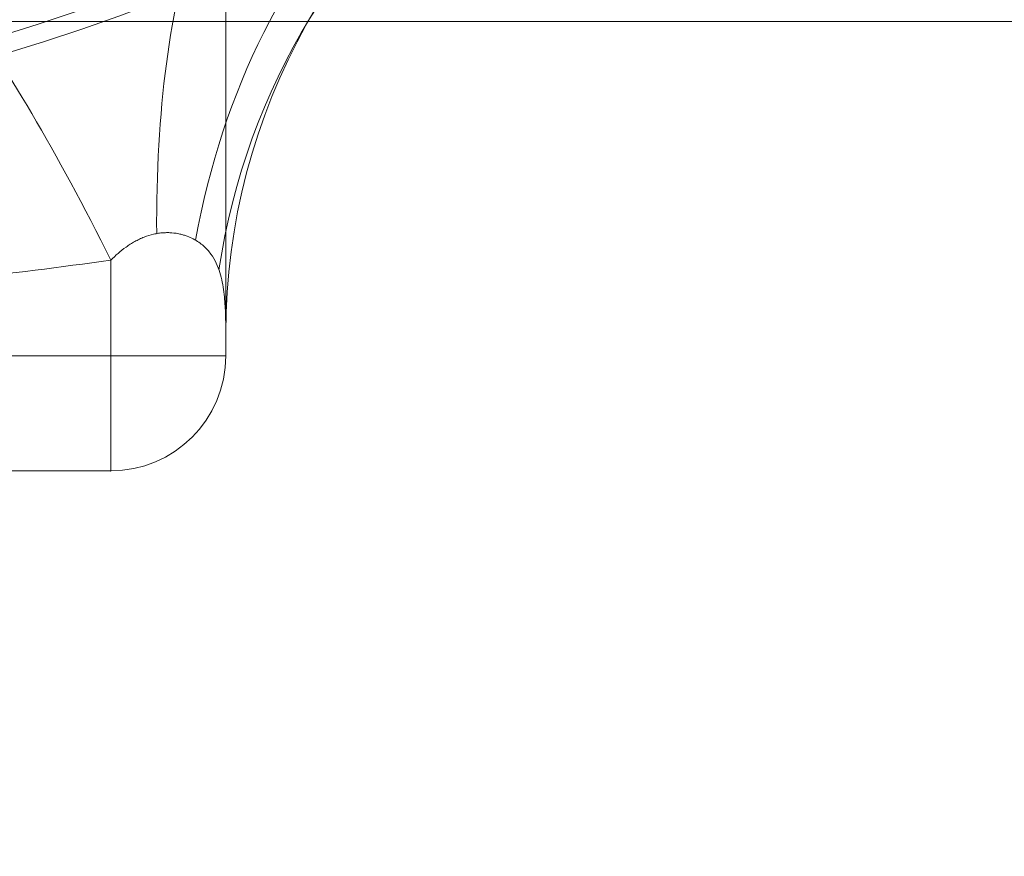
# Model space of a CAD drawing. Units: millimetres. Extents: x -8249 to 14151, y -8405 to 13995.
# Drawn here: x 1652 to 1695, y 7283 to 7320 of the extents above; entities that cross this region are included whole.
import ezdxf

# ---------------------------------------------------------------- set-up
doc = ezdxf.new("R2010")
doc.units = ezdxf.units.MM
doc.header["$MEASUREMENT"] = 0
doc.layers.add('gym new - Level 26', color=7, linetype='Continuous', lineweight=0)
doc.layers.add('gym new_[ID]_13_[Material]_Unchanged_[Source]_Cell - Level 26', color=7, linetype='Continuous', lineweight=0)

# ---------------------------------------------------------------- blocks, each defined once
blk = doc.blocks.new('From Smart Solid_6')
at = {"layer": 'gym new - Level 26', "color": 7, "lineweight": 13}
for p, q in [((31.815, -81.305), (31.815, -47.53)), ((26.765, -77.102), (26.765, -86.355)), ((31.815, -80.308), (31.815, -81.305)), ((31.815, -81.305), (-31.815, -81.305)), ((26.765, -86.355), (-26.765, -86.355)), ((26.765, -86.355), (-26.765, -86.355))]:
    blk.add_line(p, q, dxfattribs=at)
blk.add_arc((26.765, -81.305), 5.05, 270, 0, dxfattribs=at)
blk.add_arc((26.765, -81.305), 5.05, 270, 0, dxfattribs=at)
at = {"layer": 'gym new - Level 26', "color": 7, "lineweight": 13, "extrusion": (0, 0, -1)}
blk.add_ellipse((62.115, -80.308), major_axis=(30.3, 0), ratio=0.953905, start_param=3.141593, end_param=4.119183, dxfattribs=at)
at = {"layer": 'gym new - Level 26', "color": 7, "lineweight": 13}
for centre, major_axis, ratio, start_param, end_param in [((60.01, -83.412), (12.116, -27.772), 0.942181, 3.323596, 4.125091), ((52.803, -84.739), (2.861, -30.165), 0.754239, 3.682063, 4.355686), ((40.878, -86.073), (4.961, -29.891), 0.369169, 3.741038, 4.305928), ((26.765, -90.052), (-11.447, 28.054), 0.175822, -1.163941, -0.600481)]:
    blk.add_ellipse(centre, major_axis=major_axis, ratio=ratio, start_param=start_param, end_param=end_param, dxfattribs=at)
for points, knots in [([(31.815, -46.855), (31.815, -47.794), (31.815, -48.726), (31.815, -50.114), (31.815, -50.574), (31.815, -51.489), (31.815, -51.944), (31.815, -54.205), (31.815, -55.97), (31.815, -59.406), (31.815, -61.076), (31.815, -63.502), (31.815, -64.297), (31.815, -65.469), (31.815, -65.857), (31.815, -66.621), (31.815, -66.998), (31.815, -68.113), (31.815, -68.836), (31.815, -69.889), (31.815, -70.235), (31.815, -70.915), (31.815, -71.251), (31.815, -72.891), (31.815, -74.094), (31.815, -75.732), (31.815, -76.25), (31.815, -77.228), (31.815, -77.688), (31.815, -78.334), (31.815, -78.542), (31.815, -78.941), (31.815, -79.133), (31.815, -79.681), (31.815, -80.012), (31.815, -80.308)], [0, 0, 0, 0, 0.0625, 0.0625, 0.09375, 0.09375, 0.125, 0.125, 0.25, 0.25, 0.375, 0.375, 0.4375, 0.4375, 0.46875, 0.46875, 0.5, 0.5, 0.5625, 0.5625, 0.59375, 0.59375, 0.625, 0.625, 0.75, 0.75, 0.8125, 0.8125, 0.875, 0.875, 0.90625, 0.90625, 0.9375, 0.9375, 1, 1, 1, 1]), ([(31.815, -80.308), (31.815, -80.13), (31.813, -79.919), (31.801, -79.449), (31.791, -79.19), (31.759, -78.781), (31.746, -78.641), (31.71, -78.359), (31.688, -78.215), (31.632, -77.929), (31.597, -77.786), (31.51, -77.504), (31.458, -77.365), (31.329, -77.095), (31.253, -76.964), (31.115, -76.775), (31.065, -76.713), (30.956, -76.593), (30.897, -76.534), (30.706, -76.367), (30.56, -76.264), (30.303, -76.13), (30.211, -76.088), (30.064, -76.033), (30.014, -76.017), (29.909, -75.985), (29.855, -75.971), (29.688, -75.933), (29.572, -75.915), (29.387, -75.9), (29.324, -75.897), (29.195, -75.896), (29.128, -75.898), (28.994, -75.908), (28.926, -75.915), (28.787, -75.936), (28.717, -75.949), (28.506, -75.997), (28.367, -76.04), (28.158, -76.122), (28.089, -76.152), (27.952, -76.217), (27.884, -76.251), (27.752, -76.325), (27.686, -76.364), (27.558, -76.445), (27.495, -76.488), (27.312, -76.618), (27.196, -76.71), (26.974, -76.901), (26.867, -77), (26.765, -77.102)], [0, 0, 0, 0, 0.125, 0.125, 0.25, 0.25, 0.3125, 0.3125, 0.375, 0.375, 0.4375, 0.4375, 0.5, 0.5, 0.5625, 0.5625, 0.59375, 0.59375, 0.625, 0.625, 0.6875, 0.6875, 0.71875, 0.71875, 0.734375, 0.734375, 0.75, 0.75, 0.78125, 0.78125, 0.796875, 0.796875, 0.8125, 0.8125, 0.828125, 0.828125, 0.84375, 0.84375, 0.875, 0.875, 0.890625, 0.890625, 0.90625, 0.90625, 0.921875, 0.921875, 0.9375, 0.9375, 0.96875, 0.96875, 1, 1, 1, 1]), ([(26.765, -77.102), (24.55, -77.416), (22.332, -77.693), (17.889, -78.17), (15.663, -78.369), (11.203, -78.689), (8.969, -78.809), (5.612, -78.929), (4.491, -78.959), (2.249, -78.999), (1.128, -79.01), (-2.236, -79.01), (-4.476, -78.97), (-8.95, -78.81), (-11.185, -78.69), (-14.533, -78.45), (-15.648, -78.36), (-17.877, -78.161), (-18.992, -78.051), (-22.33, -77.694), (-24.55, -77.416), (-26.765, -77.102)], [0, 0, 0, 0, 0.125, 0.125, 0.25, 0.25, 0.375, 0.375, 0.4375, 0.4375, 0.5, 0.5, 0.625, 0.625, 0.75, 0.75, 0.8125, 0.8125, 0.875, 0.875, 1, 1, 1, 1])]:
    blk.add_open_spline(points, degree=3, knots=knots, dxfattribs=at)
for p in [(31.815, -81.305), (26.765, -86.355)]:
    blk.add_point(p, dxfattribs=at)
blk = doc.blocks.new('From Smart Solid_7')
at = {"layer": 'gym new - Level 26', "color": 7, "lineweight": 13}
for p, q in [((31.815, -81.305), (31.815, -47.53)), ((26.765, -77.102), (26.765, -86.355)), ((31.815, -80.308), (31.815, -81.305)), ((31.815, -81.305), (-31.815, -81.305)), ((26.765, -86.355), (-26.765, -86.355)), ((26.765, -86.355), (-26.765, -86.355))]:
    blk.add_line(p, q, dxfattribs=at)
blk.add_arc((26.765, -81.305), 5.05, 270, 0, dxfattribs=at)
blk.add_arc((26.765, -81.305), 5.05, 270, 0, dxfattribs=at)
at = {"layer": 'gym new - Level 26', "color": 7, "lineweight": 13, "extrusion": (0, 0, -1)}
blk.add_ellipse((62.115, -80.308), major_axis=(30.3, 0), ratio=0.953905, start_param=3.141593, end_param=4.119183, dxfattribs=at)
at = {"layer": 'gym new - Level 26', "color": 7, "lineweight": 13}
for centre, major_axis, ratio, start_param, end_param in [((60.01, -83.412), (12.116, -27.772), 0.942181, 3.323596, 4.125091), ((52.803, -84.739), (2.861, -30.165), 0.754239, 3.682063, 4.355686), ((40.878, -86.073), (4.961, -29.891), 0.369169, 3.741038, 4.305928), ((26.765, -90.052), (-11.447, 28.054), 0.175822, -1.163941, -0.600481)]:
    blk.add_ellipse(centre, major_axis=major_axis, ratio=ratio, start_param=start_param, end_param=end_param, dxfattribs=at)
for points, knots in [([(31.815, -46.855), (31.815, -47.794), (31.815, -48.726), (31.815, -50.114), (31.815, -50.574), (31.815, -51.489), (31.815, -51.944), (31.815, -54.205), (31.815, -55.97), (31.815, -59.406), (31.815, -61.076), (31.815, -63.502), (31.815, -64.297), (31.815, -65.469), (31.815, -65.857), (31.815, -66.621), (31.815, -66.998), (31.815, -68.113), (31.815, -68.836), (31.815, -69.889), (31.815, -70.235), (31.815, -70.915), (31.815, -71.251), (31.815, -72.891), (31.815, -74.094), (31.815, -75.732), (31.815, -76.25), (31.815, -77.228), (31.815, -77.688), (31.815, -78.334), (31.815, -78.542), (31.815, -78.941), (31.815, -79.133), (31.815, -79.681), (31.815, -80.012), (31.815, -80.308)], [0, 0, 0, 0, 0.0625, 0.0625, 0.09375, 0.09375, 0.125, 0.125, 0.25, 0.25, 0.375, 0.375, 0.4375, 0.4375, 0.46875, 0.46875, 0.5, 0.5, 0.5625, 0.5625, 0.59375, 0.59375, 0.625, 0.625, 0.75, 0.75, 0.8125, 0.8125, 0.875, 0.875, 0.90625, 0.90625, 0.9375, 0.9375, 1, 1, 1, 1]), ([(31.815, -80.308), (31.815, -80.13), (31.813, -79.919), (31.801, -79.449), (31.791, -79.19), (31.759, -78.781), (31.746, -78.641), (31.71, -78.359), (31.688, -78.215), (31.632, -77.929), (31.597, -77.786), (31.51, -77.504), (31.458, -77.365), (31.329, -77.095), (31.253, -76.964), (31.115, -76.775), (31.065, -76.713), (30.956, -76.593), (30.897, -76.534), (30.706, -76.367), (30.56, -76.264), (30.303, -76.13), (30.211, -76.088), (30.064, -76.033), (30.014, -76.017), (29.909, -75.985), (29.855, -75.971), (29.688, -75.933), (29.572, -75.915), (29.387, -75.9), (29.324, -75.897), (29.195, -75.896), (29.128, -75.898), (28.994, -75.908), (28.926, -75.915), (28.787, -75.936), (28.717, -75.949), (28.506, -75.997), (28.367, -76.04), (28.158, -76.122), (28.089, -76.152), (27.952, -76.217), (27.884, -76.251), (27.752, -76.325), (27.686, -76.364), (27.558, -76.445), (27.495, -76.488), (27.312, -76.618), (27.196, -76.71), (26.974, -76.901), (26.867, -77), (26.765, -77.102)], [0, 0, 0, 0, 0.125, 0.125, 0.25, 0.25, 0.3125, 0.3125, 0.375, 0.375, 0.4375, 0.4375, 0.5, 0.5, 0.5625, 0.5625, 0.59375, 0.59375, 0.625, 0.625, 0.6875, 0.6875, 0.71875, 0.71875, 0.734375, 0.734375, 0.75, 0.75, 0.78125, 0.78125, 0.796875, 0.796875, 0.8125, 0.8125, 0.828125, 0.828125, 0.84375, 0.84375, 0.875, 0.875, 0.890625, 0.890625, 0.90625, 0.90625, 0.921875, 0.921875, 0.9375, 0.9375, 0.96875, 0.96875, 1, 1, 1, 1]), ([(26.765, -77.102), (24.55, -77.416), (22.332, -77.693), (17.889, -78.17), (15.663, -78.369), (11.203, -78.689), (8.969, -78.809), (5.612, -78.929), (4.491, -78.959), (2.249, -78.999), (1.128, -79.01), (-2.236, -79.01), (-4.476, -78.97), (-8.95, -78.81), (-11.185, -78.69), (-14.533, -78.45), (-15.648, -78.36), (-17.877, -78.161), (-18.992, -78.051), (-22.33, -77.694), (-24.55, -77.416), (-26.765, -77.102)], [0, 0, 0, 0, 0.125, 0.125, 0.25, 0.25, 0.375, 0.375, 0.4375, 0.4375, 0.5, 0.5, 0.625, 0.625, 0.75, 0.75, 0.8125, 0.8125, 0.875, 0.875, 1, 1, 1, 1])]:
    blk.add_open_spline(points, degree=3, knots=knots, dxfattribs=at)
for p in [(31.815, -81.305), (26.765, -86.355)]:
    blk.add_point(p, dxfattribs=at)
blk = doc.blocks.new('From Smart Solid_11')
at = {"layer": 'gym new - Level 26', "color": 7, "lineweight": 13, "extrusion": (0, 0, -1)}
blk.add_arc((0, -7.575), 78.78, 180, 56.12827, dxfattribs=at)
blk = doc.blocks.new('From Smart Solid_12')
at = {"layer": 'gym new - Level 26', "color": 7, "lineweight": 13, "extrusion": (0, 0, -1)}
blk.add_arc((0, -7.575), 78.78, 180, 56.12827, dxfattribs=at)
blk = doc.blocks.new('From Smart Solid_19')
at = {"layer": 'gym new - Level 26', "color": 7, "lineweight": 13}
blk.add_arc((-7.575, 0), 78.78, 90, 326.12827, dxfattribs=at)

msp = doc.modelspace()

# ---------------------------------------------------------------- linework, layer by layer
at = {"color": 7, "linetype": 'Continuous', "lineweight": 13, "transparency": 33554636}
msp.add_circle((2951.481, 2795.158), 11200, dxfattribs=at)
at = {"layer": 'gym new_[ID]_13_[Material]_Unchanged_[Source]_Cell - Level 26', "color": 253, "linetype": 'Continuous', "lineweight": 13, "flags": 128}
msp.add_lwpolyline([(1556.194, 7319.47), (1556.194, 7319.47), (1586.194, 7319.47), (1556.194, 7319.47), (1586.194, 7319.47), (1671.194, 7319.47), (1701.194, 7319.47), (1671.194, 7319.47), (1701.194, 7319.47), (1701.194, 7319.47), (1671.194, 7319.47), (1586.194, 7319.47)], close=True, dxfattribs=at)

# ---------------------------------------------------------------- block references
at = {"layer": 'gym new - Level 26', "color": 7, "lineweight": 13}
for name, p in [('From Smart Solid_11', (1629.227, 7401.244)), ('From Smart Solid_12', (1629.227, 7401.244)), ('From Smart Solid_6', (1629.227, 7386.095)), ('From Smart Solid_7', (1629.227, 7386.095)), ('From Smart Solid_19', (1636.018, 7394.267))]:
    msp.add_blockref(name, p, dxfattribs=at)

doc.saveas('drawing.dxf')
